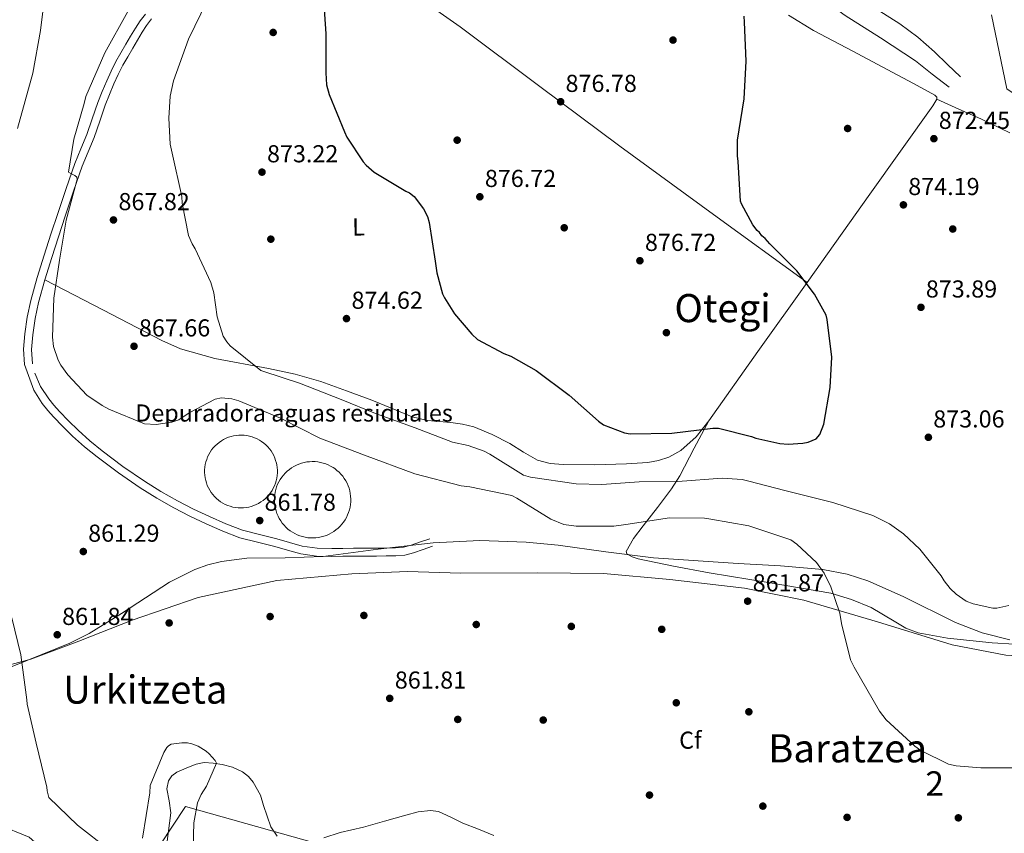
# Model space of a CAD drawing. Units: metres. Extents: x 634149 to 641038, y 4757506 to 4762269.
# Drawn here: x 634573 to 634975, y 4758924 to 4759256 of the extents above; entities that cross this region are included whole.
import ezdxf
from ezdxf.enums import TextEntityAlignment as Align

# ---------------------------------------------------------------- set-up
doc = ezdxf.new("R2010")
doc.units = ezdxf.units.M
doc.header["$MEASUREMENT"] = 0
doc.linetypes.add('DGN Style 3', pattern=[120.19938, 85.8567, -34.34268])
for name, color, linetype, lineweight in [('Nivel 1', 7, 'Continuous', 0), ('Nivel 11', 7, 'Continuous', 0), ('Nivel 17', 7, 'Continuous', 0), ('Nivel 19', 7, 'Continuous', 0), ('Nivel 20', 7, 'Continuous', 0), ('Nivel 21', 7, 'Continuous', 0), ('Nivel 35', 7, 'Continuous', 0), ('Nivel 36', 7, 'Continuous', 0), ('Nivel 37', 7, 'Continuous', 0), ('Nivel 4', 7, 'Continuous', 0), ('Nivel 41', 7, 'Continuous', 0), ('Nivel 45', 7, 'Continuous', 0), ('Nivel 48', 7, 'Continuous', 0), ('Nivel 5', 7, 'Continuous', 0), ('Nivel 57', 7, 'Continuous', 0), ('Nivel 7', 7, 'Continuous', 0)]:
    doc.layers.add(name, color=color, linetype=linetype, lineweight=lineweight)
doc.styles.add('Style-arial', font='arial.shx', dxfattribs={"bigfont": 'arialbig.shx'})
doc.styles.add('Style-Arial Narrow', font='txt')
doc.styles.add('Style-Times New Roman', font='txt')

# ---------------------------------------------------------------- blocks, each defined once
blk = doc.blocks.new('5PATER_9')
at = {"layer": 'Nivel 7', "linetype": 'Continuous', "lineweight": 0}
h = blk.add_hatch(color=51, dxfattribs=at)
edge = h.paths.add_edge_path()
edge.add_ellipse((0, 0), major_axis=(-1.09, -1.12), ratio=0.999422, start_angle=0, end_angle=360)
blk = doc.blocks.new('5PERFI_9')
at = {"layer": 'Nivel 17', "linetype": 'Continuous', "lineweight": 0}
h = blk.add_hatch(color=7, dxfattribs=at)
edge = h.paths.add_edge_path()
edge.add_arc((0, 0), 1.56, 315.4522, 675.4522)
blk = doc.blocks.new('5PERFI_1')
at = {"layer": 'Nivel 17', "linetype": 'Continuous', "lineweight": 0}
h = blk.add_hatch(color=7, dxfattribs=at)
edge = h.paths.add_edge_path()
edge.add_arc((0, 0), 1.56, 315, 675)

msp = doc.modelspace()

# ---------------------------------------------------------------- linework, layer by layer
at = {"layer": 'Nivel 1', "color": 7, "linetype": 'Continuous', "lineweight": 0}
msp.add_polyline3d([(635078.83, 4758979.75, 865.01), (635064.17, 4758982.51, 865.4), (635045, 4758988.22, 865.92), (635022.95, 4758992.11, 866.75), (635001.17, 4758995.11, 866.68), (634975.61, 4758996.64, 865.96), (634953.68, 4759000.9, 865.21), (634923.14, 4759010.33, 864.11), (634893.12, 4759019.14, 864.64), (634868.77, 4759023.99, 863.1), (634838.34, 4759027.58, 863.1), (634811.11, 4759030.09, 863.17), (634784.17, 4759030.33, 863.39), (634752.8, 4759030.22, 862.65), (634731.06, 4759030.81, 862.47), (634708.34, 4759029.85, 862.6), (634677.65, 4759027.22, 862.43), (634645.52, 4759020.25, 862.16), (634618.52, 4759010.96, 861.66), (634596.7, 4759002.41, 861.73), (634577.16, 4758995.04, 860.45), (634561.86, 4758990.93, 860.2)], dxfattribs=at)
at = {"layer": 'Nivel 11', "color": 142, "linetype": 'Continuous', "lineweight": 13}
for points in [[(634583.26, 4759269.62, 861.24), (634581.08, 4759251.99, 860.78), (634577.91, 4759234.53, 860.37), (634571.7, 4759211.94, 860.55)], [(634675.13, 4758926.57, 861.38), (634672.16, 4758935.21, 861.27), (634671, 4758939.51, 861.27), (634667.99, 4758944.74, 861.27), (634666.01, 4758947.01, 861.27), (634663.57, 4758948.97, 861.27), (634659.54, 4758950.86, 861.18), (634655.32, 4758951.93, 861.1), (634651.64, 4758952.58, 861.1), (634647.96, 4758952.74, 861.1), (634644.7, 4758952.15, 861.1), (634641.49, 4758950.95, 861.1), (634636.75, 4758948.84, 861.1), (634634.76, 4758947.35, 861.1), (634633.31, 4758945.27, 861.1), (634632.7, 4758942.03, 861.12), (634633.61, 4758937.16, 861.21), (634634.28, 4758932.29, 861.27), (634632.79, 4758920.6, 861.19)], [(634766.31, 4758922.95, 861.79), (634760.04, 4758925.59, 861.71), (634753.72, 4758928.04, 861.62), (634748.77, 4758930.51, 861.52), (634743.73, 4758932.72, 861.44), (634740.47, 4758933.25, 861.42), (634735.36, 4758932.64, 861.42), (634730.33, 4758931.32, 861.44), (634721.7, 4758928.84, 861.48), (634713.07, 4758926.43, 861.53), (634708.32, 4758925.3, 861.58), (634703.56, 4758924.19, 861.62), (634696.85, 4758922.03, 861.62)], [(634677.72, 4758922.71, 861.56), (634675.13, 4758926.57, 861.38)]]:
    msp.add_polyline3d(points, dxfattribs=at)
at = {"layer": 'Nivel 20', "color": 92, "linetype": 'DGN Style 3', "lineweight": 0}
msp.add_polyline3d([(635121.87, 4759273.62, 872.88), (635093.66, 4759296.07, 872.53), (635031.02, 4759339.28, 875.73), (634969.78, 4759258.32, 873.05), (634976.08, 4759228.09, 873.22), (635007.83, 4759206.7, 872.79), (635067.86, 4759166.07, 871.14)], dxfattribs=at)
at = {"layer": 'Nivel 21', "color": 7, "linetype": 'DGN Style 3', "lineweight": 0}
for points in [[(634957.13, 4759232.95, 873.14), (634951.79, 4759238.1, 873.24), (634946.45, 4759243.25, 873.35), (634939.6, 4759249.2, 873.86), (634932.3, 4759254.61, 874.39), (634923.03, 4759260.56, 874.36), (634913.82, 4759266.57, 874.35), (634905.11, 4759272.88, 874.56), (634896.41, 4759279.19, 874.78)], [(634890.1, 4759272.51, 874.39), (634900.04, 4759265.31, 874.39), (634909.99, 4759258.11, 874.39), (634924.43, 4759248.93, 874.29), (634938.69, 4759239.51, 874), (634945.55, 4759234.16, 873.8), (634952.4, 4759228.81, 873.61)], [(634626.44, 4759256.66, 867.08), (634624.44, 4759253.99, 867.06), (634622.59, 4759251.22, 867.03), (634620.66, 4759247.96, 867.04), (634618.75, 4759244.7, 867.03), (634616.71, 4759241.23, 866.98), (634614.69, 4759237.75, 866.9), (634612.78, 4759234, 866.86), (634611.07, 4759230.15, 866.82), (634609.21, 4759225.83, 866.48), (634607.46, 4759221.47, 866.08), (634605.24, 4759214.85, 865.79), (634603.02, 4759208.23, 865.56), (634600.56, 4759202.39, 865.39), (634598.14, 4759196.51, 865.26), (634594.59, 4759186.34, 865.13), (634591.16, 4759176.13, 865), (634588.4, 4759167.67, 864.9), (634585.67, 4759159.21, 864.78), (634582.84, 4759150.03, 864.58), (634580.19, 4759140.78, 864.35), (634578.83, 4759134.21, 864.2), (634577.92, 4759127.57, 864.05), (634577.4, 4759121.62, 864.12), (634577.79, 4759115.67, 864.18)], [(634578.74, 4759111.85, 864.03), (634581.11, 4759106.45, 863.71), (634584.39, 4759101.44, 863.44), (634586.52, 4759098.79, 863.35), (634588.76, 4759096.28, 863.27), (634592.52, 4759092.36, 863.17), (634596.39, 4759088.55, 863.1), (634601.2, 4759084.26, 863.07), (634606.2, 4759080.19, 863.05), (634614.77, 4759073.81, 862.79), (634623.6, 4759067.79, 862.58), (634630.25, 4759063.59, 862.81), (634637.08, 4759059.67, 863.1), (634643.54, 4759056.37, 863.16), (634650.1, 4759053.28, 863.23), (634656.74, 4759050.28, 863.47), (634663.56, 4759047.77, 863.62), (634670.6, 4759045.93, 863.5), (634677.65, 4759044.2, 863.36), (634682.82, 4759042.69, 863.25), (634688.06, 4759041.25, 863.14), (634694.11, 4759040.4, 863.34), (634700.18, 4759040.27, 863.53), (634704.61, 4759040.3, 863.24), (634709.05, 4759040.33, 862.92), (634713.7, 4759040.37, 862.78), (634718.35, 4759040.41, 862.71), (634722.24, 4759040.44, 862.71), (634726.14, 4759040.47, 862.75), (634729.42, 4759040.77, 862.85), (634732.62, 4759041.6, 862.92), (634736.39, 4759042.93, 862.92), (634740.17, 4759044.26, 862.92)]]:
    msp.add_polyline3d(points, dxfattribs=at)
at = {"layer": 'Nivel 21', "color": 7, "linetype": 'Continuous', "lineweight": 0}
for points in [[(634623.9, 4759258.66, 867.08), (634621.8, 4759255.86, 867.06), (634619.85, 4759252.94, 867.03), (634617.88, 4759249.6, 867.04), (634615.96, 4759246.33, 867.03), (634613.92, 4759242.85, 866.98), (634611.85, 4759239.29, 866.9), (634609.87, 4759235.38, 866.86), (634608.12, 4759231.44, 866.82), (634606.23, 4759227.07, 866.48), (634604.43, 4759222.58, 866.08), (634602.18, 4759215.88, 865.79), (634600, 4759209.38, 865.56), (634597.58, 4759203.63, 865.39), (634595.12, 4759197.66, 865.26), (634591.54, 4759187.39, 865.13), (634588.1, 4759177.14, 865), (634585.33, 4759168.67, 864.9), (634582.59, 4759160.18, 864.78), (634579.75, 4759150.95, 864.58), (634577.06, 4759141.55, 864.35), (634575.65, 4759134.76, 864.2), (634574.71, 4759127.92, 864.05), (634574.16, 4759121.65, 864.12), (634574.57, 4759115.45, 864.18)], [(634574.57, 4759115.45, 864.18), (634578.26, 4759104.9, 863.71), (634581.78, 4759099.54, 863.44), (634584.05, 4759096.7, 863.35), (634586.39, 4759094.09, 863.27), (634590.22, 4759090.09, 863.17), (634594.19, 4759086.2, 863.1), (634599.1, 4759081.81, 863.07), (634604.21, 4759077.65, 863.05), (634612.9, 4759071.19, 862.79), (634621.83, 4759065.09, 862.58), (634628.59, 4759060.82, 862.81), (634635.54, 4759056.83, 863.1), (634642.12, 4759053.47, 863.16), (634648.75, 4759050.35, 863.23), (634655.52, 4759047.3, 863.47), (634662.59, 4759044.68, 863.62), (634669.8, 4759042.8, 863.5), (634676.81, 4759041.08, 863.36), (634681.94, 4759039.58, 863.25), (634687.4, 4759038.08, 863.14), (634693.84, 4759037.18, 863.34), (634700.16, 4759037.04, 863.53), (634704.64, 4759037.07, 863.24), (634709.07, 4759037.11, 862.92), (634713.72, 4759037.14, 862.78), (634718.37, 4759037.18, 862.71), (634722.27, 4759037.21, 862.71), (634726.3, 4759037.24, 862.75), (634729.98, 4759037.58, 862.85), (634733.56, 4759038.51, 862.92), (634737.46, 4759039.89, 862.92), (634741.24, 4759041.21, 862.92)]]:
    msp.add_polyline3d(points, dxfattribs=at)
at = {"layer": 'Nivel 21', "color": 7, "linetype": 'Continuous', "lineweight": 13}
for points in [[(634677.46, 4759075.15, 863.1), (634677.17, 4759076.2, 863.09), (634676.8, 4759077.23, 863.09), (634676.36, 4759078.23, 863.08), (634675.85, 4759079.19, 863.07), (634675.27, 4759080.11, 863.06), (634674.62, 4759080.99, 863.05), (634673.91, 4759081.81, 863.04), (634673.14, 4759082.59, 863.03), (634672.31, 4759083.3, 863.02), (634671.44, 4759083.95, 863.01), (634670.52, 4759084.54, 863), (634669.56, 4759085.06, 862.99), (634668.56, 4759085.5, 862.98), (634667.54, 4759085.87, 862.96), (634666.49, 4759086.17, 862.95), (634665.42, 4759086.39, 862.94), (634664.34, 4759086.53, 862.93), (634663.25, 4759086.58, 862.92), (634662.16, 4759086.56, 862.9), (634661.07, 4759086.46, 862.89), (634660, 4759086.28, 862.88), (634658.94, 4759086.02, 862.87), (634657.9, 4759085.69, 862.86), (634656.89, 4759085.28, 862.85), (634655.91, 4759084.79, 862.84), (634654.97, 4759084.24, 862.84), (634654.07, 4759083.62, 862.83), (634653.22, 4759082.93, 862.82), (634652.43, 4759082.19, 862.82), (634651.69, 4759081.39, 862.81), (634651.01, 4759080.53, 862.8), (634650.4, 4759079.63, 862.8), (634649.85, 4759078.69, 862.8), (634649.37, 4759077.7, 862.8), (634648.97, 4759076.69, 862.79), (634648.64, 4759075.65, 862.79), (634648.39, 4759074.59, 862.79), (634648.22, 4759073.51, 862.8), (634648.13, 4759072.42, 862.8), (634648.12, 4759071.33, 862.8), (634648.18, 4759070.25, 862.8), (634648.33, 4759069.16, 862.81), (634648.56, 4759068.1, 862.82), (634648.86, 4759067.05, 862.82), (634649.24, 4759066.03, 862.83), (634649.69, 4759065.03, 862.84), (634650.22, 4759064.08, 862.84), (634650.81, 4759063.16, 862.85), (634651.47, 4759062.29, 862.86), (634652.19, 4759061.47, 862.87), (634652.97, 4759060.71, 862.88), (634653.8, 4759060.01, 862.89), (634654.68, 4759059.37, 862.9), (634655.61, 4759058.79, 862.92), (634656.58, 4759058.28, 862.93), (634657.58, 4759057.85, 862.94), (634658.61, 4759057.49, 862.95), (634659.66, 4759057.21, 862.96), (634660.73, 4759057, 862.98), (634661.82, 4759056.88, 862.99), (634662.91, 4759056.83, 863), (634664, 4759056.87, 863.01), (634665.08, 4759056.98, 863.02), (634666.16, 4759057.17, 863.03), (634667.21, 4759057.44, 863.04), (634668.24, 4759057.79, 863.05), (634669.25, 4759058.21, 863.06), (634670.22, 4759058.71, 863.07), (634671.16, 4759059.27, 863.08), (634672.04, 4759059.91, 863.09), (634672.88, 4759060.6, 863.09), (634673.67, 4759061.36, 863.1), (634674.4, 4759062.17, 863.1), (634675.07, 4759063.03, 863.11), (634675.68, 4759063.94, 863.11), (634676.21, 4759064.89, 863.12), (634676.67, 4759065.87, 863.12), (634677.06, 4759066.89, 863.12), (634677.38, 4759067.94, 863.12), (634677.62, 4759069, 863.12), (634677.78, 4759070.08, 863.12), (634677.86, 4759071.17, 863.12), (634677.86, 4759072.26, 863.11), (634677.78, 4759073.35, 863.11), (634677.62, 4759074.43, 863.1), (634677.46, 4759075.15, 863.1)], [(634700.61, 4759073.37, 862.76), (634699.65, 4759073.93, 862.74), (634698.64, 4759074.42, 862.73), (634697.61, 4759074.84, 862.71), (634696.54, 4759075.19, 862.7), (634695.46, 4759075.46, 862.68), (634694.36, 4759075.65, 862.67), (634693.25, 4759075.76, 862.65), (634692.13, 4759075.79, 862.63), (634691.01, 4759075.74, 862.62), (634689.9, 4759075.61, 862.6), (634688.8, 4759075.4, 862.59), (634687.72, 4759075.12, 862.57), (634686.67, 4759074.75, 862.56), (634685.64, 4759074.32, 862.55), (634684.64, 4759073.81, 862.53), (634683.69, 4759073.23, 862.52), (634682.78, 4759072.58, 862.51), (634681.91, 4759071.87, 862.5), (634681.1, 4759071.1, 862.49), (634680.35, 4759070.28, 862.48), (634679.66, 4759069.4, 862.47), (634679.03, 4759068.47, 862.47), (634678.47, 4759067.51, 862.46), (634677.98, 4759066.5, 862.46), (634677.57, 4759065.47, 862.45), (634677.22, 4759064.4, 862.45), (634676.96, 4759063.31, 862.45), (634676.77, 4759062.21, 862.45), (634676.67, 4759061.1, 862.45), (634676.64, 4759059.98, 862.45), (634676.7, 4759058.87, 862.46), (634676.83, 4759057.76, 862.46), (634677.04, 4759056.66, 862.46), (634677.33, 4759055.58, 862.47), (634677.7, 4759054.52, 862.48), (634678.14, 4759053.5, 862.49), (634678.65, 4759052.51, 862.5), (634679.23, 4759051.55, 862.5), (634679.88, 4759050.64, 862.52), (634680.6, 4759049.78, 862.53), (634681.37, 4759048.97, 862.54), (634682.2, 4759048.22, 862.55), (634683.08, 4759047.53, 862.57), (634684.01, 4759046.91, 862.58), (634684.98, 4759046.35, 862.6), (634685.98, 4759045.87, 862.61), (634687.02, 4759045.46, 862.63), (634688.09, 4759045.12, 862.64), (634689.17, 4759044.86, 862.66), (634690.28, 4759044.68, 862.67), (634691.39, 4759044.58, 862.69), (634692.5, 4759044.55, 862.7), (634693.62, 4759044.61, 862.72), (634694.73, 4759044.75, 862.74), (634695.83, 4759044.97, 862.75), (634696.9, 4759045.26, 862.76), (634697.96, 4759045.63, 862.78), (634698.98, 4759046.08, 862.79), (634699.98, 4759046.59, 862.8), (634700.93, 4759047.18, 862.82), (634701.83, 4759047.83, 862.83), (634702.69, 4759048.55, 862.84), (634703.5, 4759049.33, 862.85), (634704.24, 4759050.16, 862.86), (634704.93, 4759051.04, 862.86), (634705.55, 4759051.97, 862.87), (634706.1, 4759052.94, 862.88), (634706.58, 4759053.95, 862.88), (634706.99, 4759054.99, 862.88), (634707.32, 4759056.06, 862.89), (634707.58, 4759057.15, 862.89), (634707.76, 4759058.25, 862.89), (634707.85, 4759059.36, 862.89), (634707.87, 4759060.48, 862.89), (634707.81, 4759061.59, 862.88), (634707.67, 4759062.7, 862.88), (634707.45, 4759063.8, 862.87), (634707.15, 4759064.88, 862.87), (634706.78, 4759065.93, 862.86), (634706.33, 4759066.95, 862.85), (634705.8, 4759067.94, 862.84), (634705.21, 4759068.89, 862.83), (634704.56, 4759069.79, 862.82), (634703.84, 4759070.65, 862.81), (634703.06, 4759071.45, 862.8), (634702.22, 4759072.19, 862.78), (634701.34, 4759072.88, 862.77), (634700.61, 4759073.37, 862.76)]]:
    msp.add_polyline3d(points, dxfattribs=at)
at = {"layer": 'Nivel 35', "color": 92, "linetype": 'DGN Style 3', "lineweight": 0}
for points in [[(634559.68, 4758988.07, 861.49), (634593.04, 4759001.62, 860.59), (634600.98, 4759005.47, 860.5), (634614.22, 4759013.71, 860.45), (634633.81, 4759026.52, 860.59), (634644.1, 4759031.64, 860.74), (634649.48, 4759033.58, 860.83), (634655.08, 4759034.99, 860.93), (634665.42, 4759036.24, 861.32), (634681.03, 4759036.45, 862.19), (634696.6, 4759037.05, 862.66), (634719.06, 4759039.96, 862.66), (634741.55, 4759042.59, 862.66), (634760.59, 4759043.51, 862.66), (634779.62, 4759042.89, 862.66), (634792.65, 4759041.55, 862.94), (634812.12, 4759038.89, 864.02), (634831.6, 4759036.38, 865.09), (634866.23, 4759034.12, 866.45), (634883.58, 4759033.22, 867.04), (634900.86, 4759031.73, 867.51), (634910.8, 4759029.79, 867.68), (634919.24, 4759027.01, 867.74), (634933.65, 4759020.59, 867.72), (634955.05, 4759010.07, 867.56), (634965.98, 4759005.76, 867.5), (634977.24, 4759002.91, 867.51)], [(635084.01, 4758849.72, 875.82), (635064.73, 4758881.07, 868.55), (635049.08, 4758889.6, 865.09), (635030.09, 4758884.26, 865.09), (635002.44, 4758878.85, 864.4), (634969.55, 4758880.32, 864.05), (634900.32, 4758879.78, 863.36), (634844.85, 4758891.45, 864.05), (634804.95, 4758903.26, 864.4), (634759.97, 4758901.17, 863.01), (634694.06, 4758919.69, 860.93), (634640.29, 4758934.84, 860.59), (634630.03, 4758919.19, 861.28), (634590.29, 4758910.22, 860.24), (634576.35, 4758922.23, 859.2), (634531.21, 4758940.91, 859.9), (634531.09, 4758956.49, 860.24), (634534.49, 4758963.43, 859.55), (634548.28, 4758984.28, 861.79)]]:
    msp.add_polyline3d(points, dxfattribs=at)
at = {"layer": 'Nivel 36', "color": 92, "linetype": 'Continuous', "lineweight": 0}
for points in [[(634894.42, 4759148.98, 875.99), (634856.12, 4759176.8, 876.51), (634817.83, 4759204.63, 877.03), (634785.19, 4759229.02, 877.62), (634752.54, 4759253.44, 878.07), (634740.34, 4759262.01, 877.7), (634721.51, 4759274.05, 876.08), (634702.1, 4759285.06, 874.09), (634678.65, 4759297.51, 871.92), (634655.19, 4759309.97, 869.76)], [(634582.84, 4759150.03, 864.74), (634606.76, 4759137.65, 866.73), (634630.67, 4759125.28, 868.72), (634638.3, 4759121.91, 869.31), (634652.36, 4759117.84, 870.2), (634674.24, 4759113.76, 871.2), (634685.12, 4759111.53, 871.56), (634695.7, 4759108.48, 871.84), (634706.14, 4759104.74, 870.98), (634716.53, 4759100.86, 870.11), (634724.78, 4759097.46, 870.36), (634733.03, 4759094.06, 870.62), (634739.17, 4759092.56, 870.71), (634748.78, 4759091.71, 870.8), (634753.54, 4759091.13, 870.86), (634758.16, 4759089.93, 870.97), (634765.65, 4759086.78, 871.38), (634772.92, 4759083.13, 871.84), (634778.45, 4759079.58, 872.08), (634784.22, 4759076.29, 872.18), (634789.37, 4759075.02, 872.1), (634794.62, 4759074.65, 872.01), (634807.6, 4759074.47, 871.92), (634820.58, 4759074.85, 871.84), (634829.29, 4759075.4, 871.8), (634833.6, 4759076.17, 871.81), (634837.86, 4759077.58, 871.84), (634842.84, 4759080.35, 872.14), (634849.03, 4759085.89, 873.12), (634854.19, 4759092.42, 873.91), (634874.3, 4759120.7, 875.22), (634894.42, 4759148.98, 875.47), (634920.09, 4759185.09, 874.3), (634945.77, 4759221.21, 873.05), (634946.66, 4759222.5, 873.05), (634947.48, 4759223.82, 873.05), (634947.37, 4759224.76, 872.95), (634946.6, 4759225.54, 872.88), (634937.93, 4759230.33, 873.59), (634929.22, 4759234.92, 874.43), (634913.14, 4759243.45, 875.22), (634897.07, 4759251.98, 875.47), (634886.81, 4759258.25, 875.06)], [(634947.48, 4759223.82, 872.27), (634956.42, 4759219.85, 872.05), (634965.36, 4759215.89, 871.84), (634977.2, 4759210.14, 871.56)], [(634854.19, 4759092.42, 875.38), (634848.26, 4759081.2, 872.87), (634842.33, 4759069.98, 870.36), (634839.01, 4759064.59, 868.91), (634833.22, 4759057.05, 866.52), (634827.34, 4759049.52, 864.83), (634823.47, 4759044.3, 864.25), (634820.5, 4759039.09, 863.7), (634820.76, 4759038.05, 863.54), (634822.82, 4759036.83, 863.29), (634825.29, 4759036.09, 863.18), (634839.79, 4759032.98, 863.47), (634854.32, 4759030.27, 863.79), (634879.25, 4759026.28, 864.31), (634904.14, 4759022, 864.83), (634912.52, 4759019.44, 864.23), (634920.63, 4759016.08, 863.7), (634930.02, 4759010.54, 864.17), (634934.7, 4759007.75, 864.42), (634939.75, 4759005.84, 864.65), (634951.8, 4759003.6, 865.14), (634969.99, 4759001.71, 865.86), (634988.25, 4759000.6, 866.56)]]:
    msp.add_polyline3d(points, dxfattribs=at)
at = {"layer": 'Nivel 4', "color": 30, "linetype": 'Continuous', "lineweight": 30, "elevation": 875, "flags": 128}
for points in [[(634696.53, 4759266.81), (634697.67, 4759250.65), (634697.65, 4759234.64), (634697.98, 4759229.69), (634699.03, 4759225.77), (634705.27, 4759210.53), (634706.3, 4759208.35), (634712.94, 4759198.21), (634714.11, 4759196.91), (634717.48, 4759194.03), (634730.36, 4759186.27), (634731.82, 4759185.55), (634733.72, 4759184.11), (634737.55, 4759179.04), (634739.17, 4759176), (634739.92, 4759173.53), (634742.37, 4759157.68), (634742.99, 4759152.88), (634745.39, 4759144.31), (634746.13, 4759142.71), (634750.26, 4759136.19), (634757.31, 4759127.81), (634759.66, 4759125.64), (634770.48, 4759119.9), (634773.25, 4759118.9), (634783.64, 4759113.02), (634797.11, 4759102.93), (634809.13, 4759092.25), (634811.18, 4759090.81), (634819.8, 4759087.53), (634822.13, 4759087.11), (634839.16, 4759087.39), (634855.89, 4759089.41), (634858.22, 4759089.43), (634871.64, 4759086.05), (634873.4, 4759085.33), (634883.31, 4759083.23), (634886.66, 4759082.96), (634892.63, 4759083.3), (634894.81, 4759083.75), (634898.15, 4759085.09), (634899.59, 4759086.85), (634901.16, 4759091.08), (634903.81, 4759106.1), (634904.44, 4759118.48), (634902.57, 4759133.9)], [(634902.57, 4759133.9), (634902.12, 4759135.64), (634897.39, 4759144.19), (634890.18, 4759153.75), (634879.18, 4759164.72), (634877.27, 4759166.89), (634875.95, 4759168.05), (634874.92, 4759169.35), (634874.04, 4759170.22), (634872.27, 4759172.53), (634867.55, 4759181.09), (634867.1, 4759182.25), (634866.25, 4759198.4), (634865.94, 4759200.73), (634865.89, 4759207.13), (634868.66, 4759224.04), (634869.42, 4759239.48), (634868.86, 4759255.35), (634868.69, 4759257.82)]]:
    msp.add_lwpolyline(points, dxfattribs=at)
at = {"layer": 'Nivel 5', "color": 30, "linetype": 'Continuous', "lineweight": 0, "flags": 128}
for points, elevation in [([(634649.22, 4759264.08), (634641.49, 4759248.44), (634635.36, 4759231.36), (634634.1, 4759225.09), (634633.44, 4759216.06), (634634.11, 4759205.43), (634634.86, 4759201.8), (634638.79, 4759184.07), (634638.96, 4759181.45), (634641.53, 4759168.22), (634643.02, 4759164.74), (634644.2, 4759162.71), (634650.71, 4759148.93), (634651.91, 4759144.72), (634653.3, 4759134.97), (634655.69, 4759126.98), (634657.16, 4759124.67), (634658.63, 4759123.08), (634671.09, 4759112.98), (634672.4, 4759112.56), (634686.85, 4759107.86), (634703.94, 4759101.16), (634717.96, 4759095.44), (634734.17, 4759089.6), (634749.5, 4759083.75), (634755.92, 4759082.35), (634762.34, 4759080.07), (634764.68, 4759078.78), (634778.44, 4759070.29), (634781.36, 4759069.44), (634800.01, 4759066.68), (634810.5, 4759066.47), (634825.78, 4759067.46)], 870), ([(634616.79, 4759259.75), (634607.32, 4759242.79), (634599.59, 4759224.96), (634598.89, 4759222.05), (634594.63, 4759207.6), (634592.56, 4759194.04), (634593.44, 4759193.47), (634595.04, 4759192.75), (634595.92, 4759192.03), (634596.08, 4759191.01), (634595.79, 4759190.14), (634591.55, 4759174.38), (634588.76, 4759158.05), (634586.56, 4759142.6), (634585.95, 4759126.58), (634586.42, 4759122.8), (634588.21, 4759117.28), (634589.39, 4759115.11), (634592.19, 4759111.2), (634599.97, 4759102.96), (634606.26, 4759098.64), (634609.04, 4759097.21), (634623.5, 4759091.21), (634628.31, 4759090.95), (634634.71, 4759091.88), (634637.61, 4759092.77), (634641.81, 4759095.72), (634652.4, 4759101.33), (634655.01, 4759101.79), (634659.24, 4759101.39), (634662.16, 4759100.54), (634679.1, 4759093.54), (634695.18, 4759085.36), (634713.44, 4759078.37), (634734.03, 4759070.82), (634752.99, 4759065.87), (634756.49, 4759065.46), (634773.7, 4759061.96), (634775.74, 4759060.81), (634789.64, 4759052.18), (634794.9, 4759050.04), (634800, 4759049.35), (634815.44, 4759049.33), (634820.24, 4759050.09), (634838.12, 4759052.85), (634852.39, 4759052.68), (634855.02, 4759052.26), (634870.62, 4759049.47), (634887.7, 4759043.78), (634890.18, 4759042.05), (634898.25, 4759034.55), (634901.34, 4759030.2), (634904.15, 4759024.55), (634907.73, 4759013.8), (634908.49, 4759009.58), (634912.1, 4758994.76), (634913.58, 4758991.72), (634923.92, 4758973.74), (634926.71, 4758970.27), (634938.44, 4758959.44), (634940.93, 4758957.72), (634952.19, 4758952.13), (634955.25, 4758951.42), (634965.45, 4758950.63), (634981.76, 4758950.61)], 865), ([(634825.78, 4759067.46), (634841.5, 4759067.59), (634859.69, 4759069.04), (634867.85, 4759068.52), (634870.62, 4759067.81), (634885.35, 4759064), (634904.9, 4759059.06), (634921.25, 4759053.8), (634928.12, 4759050.36), (634933.83, 4759046.18), (634940.43, 4759039.97), (634949.25, 4759029.12), (634950.43, 4759027.09), (634952.93, 4759023.91), (634955.28, 4759021.6), (634959.38, 4759018.72), (634962.3, 4759017.58), (634970.32, 4759015.89), (634971.92, 4759015.91), (634976.87, 4759016.96)], 870), ([(634618.77, 4758915.29), (634616.74, 4758914.26), (634613.54, 4758914.67), (634611.05, 4758915.81), (634609.15, 4758917.11), (634596.11, 4758927.2), (634584.52, 4758938.46), (634583.77, 4758941.22), (634583.61, 4758942.68), (634579.25, 4758960.7), (634575.63, 4758976.68), (634575.47, 4758978.43), (634573, 4758996.75), (634569.38, 4759011.87)], 860), ([(634643.25, 4758912.72), (634643.71, 4758928.15), (634645.25, 4758936.32), (634646.68, 4758939.68), (634648.84, 4758943.19), (634652.98, 4758952.54), (634652.4, 4758953.56), (634650.04, 4758956.3), (634648.72, 4758957.46), (634645.5, 4758959.47), (634642.88, 4758960.47), (634641.13, 4758960.89), (634638.8, 4758960.87), (634634.43, 4758960.26), (634633.42, 4758959.67), (634632.7, 4758958.93), (634631.4, 4758956.89), (634625.83, 4758943.45), (634625.71, 4758940.39), (634622.8, 4758921.88)], 860)]:
    msp.add_lwpolyline(points, dxfattribs=dict(at, elevation=elevation))
at = {"layer": 'Nivel 57', "color": 92, "linetype": 'DGN Style 3', "lineweight": 0}
for points in [[(634977.24, 4759002.91, 867.51), (634965.98, 4759005.76, 867.5), (634955.05, 4759010.07, 867.56), (634933.65, 4759020.59, 867.72), (634919.24, 4759027.01, 867.74), (634910.8, 4759029.79, 867.68), (634900.86, 4759031.73, 867.51), (634883.58, 4759033.22, 867.04), (634866.23, 4759034.12, 866.45), (634831.6, 4759036.38, 865.09), (634812.12, 4759038.89, 864.02), (634792.65, 4759041.55, 862.94), (634779.62, 4759042.89, 862.66), (634760.59, 4759043.51, 862.66), (634741.55, 4759042.59, 862.66), (634719.06, 4759039.96, 862.66), (634696.6, 4759037.05, 862.66), (634681.03, 4759036.45, 862.19), (634665.42, 4759036.24, 861.32), (634655.08, 4759034.99, 860.93), (634649.48, 4759033.58, 860.83), (634644.1, 4759031.64, 860.74), (634633.81, 4759026.52, 860.59), (634614.22, 4759013.71, 860.45), (634600.98, 4759005.47, 860.5), (634593.04, 4759001.62, 860.59), (634559.68, 4758988.07, 861.49)], [(634630.03, 4758919.19, 861.28), (634640.29, 4758934.84, 860.59), (634694.06, 4758919.69, 860.93)], [(634694.06, 4758919.69, 860.93), (634640.29, 4758934.84, 860.59), (634630.03, 4758919.19, 861.28)]]:
    msp.add_polyline3d(points, dxfattribs=at)

# ---------------------------------------------------------------- block references
at = {"layer": 'Nivel 17', "color": 7, "linetype": 'Continuous', "lineweight": 0}
for name, p in [('5PERFI_9', (634676.15, 4759251.15, 872.92)), ('5PERFI_9', (634839.59, 4759248.03, 876.54)), ('5PERFI_9', (634910.96, 4759211.9, 874.05)), ('5PERFI_9', (634751.36, 4759207.13, 875.35)), ('5PERFI_9', (634795.11, 4759171.32, 875.41)), ('5PERFI_9', (634953.93, 4759170.81, 873.31)), ('5PERFI_9', (634675.19, 4759166.66, 872.52)), ('5PERFI_9', (634836.87, 4759128.46, 875.24)), ('5PERFI_9', (634674.91, 4759012.45, 861.63)), ('5PERFI_9', (634713.22, 4759012.89, 861.63)), ('5PERFI_9', (634633.64, 4759009.83, 861.63)), ('5PERFI_1', (634759.15, 4759009.19, 861.8)), ('5PERFI_9', (634798.01, 4759008.41, 861.8)), ('5PERFI_9', (634834.98, 4759007.21, 861.8)), ('5PERFI_9', (634840.91, 4758977.2, 861.8)), ('5PERFI_9', (634870.59, 4758973.51, 861.74)), ('5PERFI_9', (634751.6, 4758970.41, 861.72)), ('5PERFI_9', (634786.53, 4758970.14, 861.74)), ('5PERFI_9', (634829.97, 4758939.48, 861.77)), ('5PERFI_9', (634876.3, 4758934.97, 861.69)), ('5PERFI_9', (634910.73, 4758930.37, 861.69)), ('5PERFI_9', (634956.22, 4758930.18, 861.72))]:
    msp.add_blockref(name, p, dxfattribs=at)
at = {"layer": 'Nivel 7', "color": 51, "linetype": 'Continuous', "lineweight": 0}
for p in [(634793.65, 4759222.84, 876.78), (634946.21, 4759207.73, 872.45), (634671.58, 4759194.07, 873.22), (634760.62, 4759183.99, 876.72), (634933.76, 4759180.69, 874.19), (634610.87, 4759174.52, 867.82), (634826.05, 4759157.86, 876.72), (634940.93, 4759138.82, 873.89), (634706.12, 4759134.21, 874.62), (634619.28, 4759122.9, 867.66), (634943.97, 4759085.7, 873.06), (634670.66, 4759051.67, 861.78), (634598.54, 4759039.02, 861.29), (634870.09, 4759018.73, 861.87), (634587.89, 4759005.01, 861.84), (634723.79, 4758979, 861.81)]:
    msp.add_blockref('5PATER_9', p, dxfattribs=at)

# ---------------------------------------------------------------- texts
at = {"layer": 'Nivel 19', "color": 7, "linetype": 'Continuous', "lineweight": 0, "style": 'Style-arial'}
msp.add_text('Depuradora aguas residuales', height=7, dxfattribs=at).set_placement((634684.67, 4759095.63, 862.24), align=Align.MIDDLE_CENTER)
at = {"layer": 'Nivel 37', "color": 92, "linetype": 'Continuous', "lineweight": 0, "style": 'Style-Arial Narrow'}
msp.add_text('L', height=7, rotation=0.4523, dxfattribs=at).set_placement((634711.02, 4759171.66, 874.72), align=Align.MIDDLE_CENTER)
at = {"layer": 'Nivel 37', "color": 92, "linetype": 'Continuous', "lineweight": 0, "style": 'Style-arial'}
msp.add_text('Cf', height=7, dxfattribs=at).set_placement((634846.67, 4758961.92, 861.77), align=Align.MIDDLE_CENTER)
at = {"layer": 'Nivel 41', "color": 7, "linetype": 'Continuous', "lineweight": 0, "style": 'Style-arial'}
for s, p in [('876.78', (634795.64, 4759226.84, 876.78)), ('872.45', (634948.2, 4759211.73, 872.45)), ('873.22', (634673.63, 4759198.07, 873.22)), ('876.72', (634762.67, 4759187.99, 876.72)), ('874.19', (634935.74, 4759184.69, 874.19)), ('867.82', (634612.92, 4759178.52, 867.82)), ('876.72', (634828.1, 4759161.86, 876.72)), ('873.89', (634942.92, 4759142.82, 873.89)), ('874.62', (634708.17, 4759138.21, 874.62)), ('867.66', (634621.27, 4759126.9, 867.66)), ('873.06', (634945.95, 4759089.7, 873.06)), ('861.78', (634672.64, 4759055.67, 861.78)), ('861.29', (634600.53, 4759043.02, 861.29)), ('861.87', (634872.15, 4759022.73, 861.87)), ('861.84', (634589.88, 4759009.01, 861.84)), ('861.81', (634725.87, 4758983, 861.81))]:
    msp.add_text(s, height=7, dxfattribs=at).set_placement(p)
at = {"layer": 'Nivel 45', "color": 7, "linetype": 'Continuous', "lineweight": 0, "style": 'Style-Times New Roman'}
for s, p in [('Otegi', (634859.86, 4759138.5, 875.59)), ('Urkitzeta', (634623.89, 4758982.6, 860.7)), ('Baratzea', (634910.94, 4758958.61, 863.34))]:
    msp.add_text(s, height=11.5, dxfattribs=at).set_placement(p, align=Align.MIDDLE_CENTER)
at = {"layer": 'Nivel 48', "color": 92, "linetype": 'Continuous', "lineweight": 0, "style": 'Style-Arial Narrow'}
msp.add_text('2', height=10, dxfattribs=at).set_placement((634946.53, 4758944.21, 863.39), align=Align.MIDDLE_CENTER)

doc.saveas('drawing.dxf')
